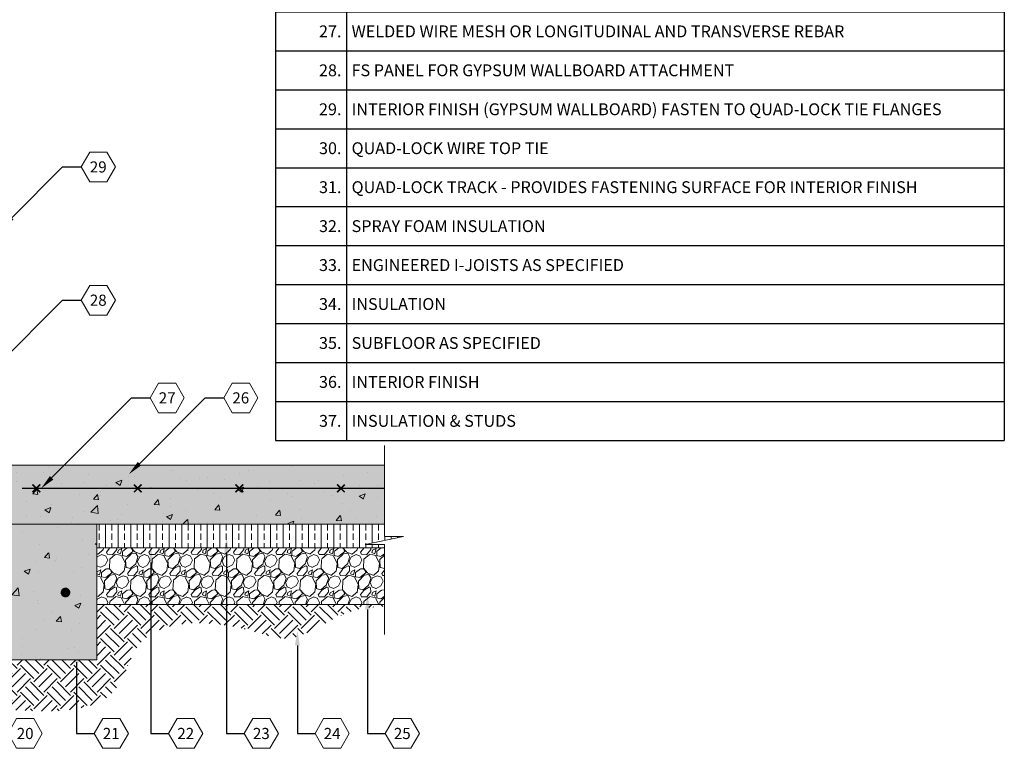
# Model space of a CAD drawing. Extents: x 1 to 90, y 6 to 111.
# Drawn here: x 31 to 90, y 6 to 49 of the extents above; entities that cross this region are included whole.
import ezdxf
from ezdxf import colors
from ezdxf.entities.mleader import LeaderData, LeaderLine
from ezdxf.enums import TextEntityAlignment as Align
from ezdxf.math import Vec2, Vec3

# ---------------------------------------------------------------- set-up
doc = ezdxf.new("R2010")
doc.units = 0
doc.header["$MEASUREMENT"] = 0
doc.styles.get("Standard").update_dxf_attribs({"font": 'arial.ttf'})
pattern_1 = [(45, (-1406.8771, -1583.5883), (1e-16, 1.58038366), [1.1175, -1.1175]), (45, (-1407.1734, -1583.292), (1e-16, 1.58038366), [1.1175, -1.1175]), (45, (-1407.4697, -1582.9956), (1e-16, 1.58038366), [1.1175, -1.1175]), (135, (-1407.4697, -1582.7981), (-1.58038366, 3e-16), [1.1175, -1.1175]), (135, (-1407.1734, -1582.5018), (-1.58038366, 3e-16), [1.1175, -1.1175]), (135, (-1406.8771, -1582.2054), (-1.58038366, 3e-16), [1.1175, -1.1175])]

# ---------------------------------------------------------------- blocks, each defined once
blk = doc.blocks.new('_TagHexagon')
at = {"color": 0, "linetype": 'ByBlock', "lineweight": 0}
blk.add_lwpolyline([(-0.1443, 0), (-0.0722, 0.125), (0.0722, 0.125), (0.1443, 0), (0.0722, -0.125), (-0.0722, -0.125)], close=True, dxfattribs=at)
at = {"color": 0, "lineweight": 0}
blk.add_attdef('TAGNUMBER', text='', height=0.0938, dxfattribs=at).set_placement((0, -0.0469), align=Align.CENTER)
blk = doc.blocks.new('*T12')
at = {"color": 0, "linetype": 'ByBlock', "lineweight": -2}
for p, q in [((0, 0), (43.062, 0)), ((0, 0), (0, -85.1)), ((4.188, 0), (4.188, -85.1)), ((43.062, 0), (43.062, -85.1)), ((0, -2.3), (43.062, -2.3)), ((0, -4.6), (43.062, -4.6)), ((0, -6.9), (43.062, -6.9)), ((0, -9.2), (43.062, -9.2)), ((0, -11.5), (43.062, -11.5)), ((0, -13.8), (43.062, -13.8)), ((0, -16.1), (43.062, -16.1)), ((0, -18.4), (43.062, -18.4)), ((0, -20.7), (43.062, -20.7)), ((0, -23), (43.062, -23)), ((0, -25.3), (43.062, -25.3)), ((0, -27.6), (43.062, -27.6)), ((0, -29.9), (43.062, -29.9)), ((0, -32.2), (43.062, -32.2)), ((0, -34.5), (43.062, -34.5)), ((0, -36.8), (43.062, -36.8)), ((0, -39.1), (43.062, -39.1)), ((0, -41.4), (43.062, -41.4)), ((0, -43.7), (43.062, -43.7)), ((0, -46), (43.062, -46)), ((0, -48.3), (43.062, -48.3)), ((0, -50.6), (43.062, -50.6)), ((0, -52.9), (43.062, -52.9)), ((0, -55.2), (43.062, -55.2)), ((0, -57.5), (43.062, -57.5)), ((0, -59.8), (43.062, -59.8)), ((0, -62.1), (43.062, -62.1)), ((0, -64.4), (43.062, -64.4)), ((0, -66.7), (43.062, -66.7)), ((0, -69), (43.062, -69)), ((0, -71.3), (43.062, -71.3)), ((0, -73.6), (43.062, -73.6)), ((0, -75.9), (43.062, -75.9)), ((0, -78.2), (43.062, -78.2)), ((0, -80.5), (43.062, -80.5)), ((0, -82.8), (43.062, -82.8)), ((0, -85.1), (43.062, -85.1))]:
    blk.add_line(p, q, dxfattribs=at)
at = {"color": 0, "lineweight": 0, "char_height": 0.7}
for s, insert, width, attachment_point in [('{\\C7;1.}', (3.887, -1.15), 3.58591, 6), ('{\\C256;EXTERIOR FINISH AS SPECIFIED}', (4.488, -1.15), 38.27232, 4), ('{\\C7;2.}', (3.887, -3.45), 3.58591, 6), ('{\\C7;WALL SHEATHING}', (4.488, -3.45), 38.27232, 4), ('{\\C7;3.}', (3.887, -5.75), 3.58591, 6), ('{\\C256;BOTTOM PLATE}', (4.488, -5.75), 38.27232, 4), ('{\\C7;4.}', (3.887, -8.05), 3.58591, 6), ('{\\C256;RIM BOARD AS SPECIFIED}', (4.488, -8.05), 38.27232, 4), ('{\\C7;5.}', (3.887, -10.35), 3.58591, 6), ('{\\C256;ANCHOR BOLTS AS SPECIFIED}', (4.488, -10.35), 38.27232, 4), ('{\\C7;6.}', (3.887, -12.65), 3.58591, 6), ('{\\C256;PRESSURE TREATED SILL PLATE}', (4.488, -12.65), 38.27232, 4), ('{\\C7;7.}', (3.887, -14.95), 3.58591, 6), ('{\\C256;SILL SEALER}', (4.488, -14.95), 38.27232, 4), ('{\\C256;QUAD-LOCK REGULAR 2.25" PANEL}', (4.488, -17.25), 38.27232, 4), ('{\\C7;8.}', (3.887, -17.25), 3.58591, 6), ('{\\C7;9.}', (3.887, -19.55), 3.58591, 6), ('{\\C256;PARGING HEIGHT AS PER CODE (EXTEND 3" BELOW GRADE)}', (4.488, -19.55), 38.27232, 4), ('{\\C7;10.}', (3.887, -21.85), 3.58591, 6), ('{\\C256;VERTICAL REINFORCEMENT AS SPECIFIED}', (4.488, -21.85), 38.27232, 4), ('{\\C7;11.}', (3.887, -24.15), 3.58591, 6), ('{\\C256;HORIZONTAL REINFORCEMENT AS SPECIFIED}', (4.488, -24.15), 38.27232, 4), ('{\\C7;12.}', (3.887, -26.45), 3.58591, 6), ('{\\C256;FINISHING STRIP IF REQUIRED}', (4.488, -26.45), 38.27232, 4), ('{\\C7;13.}', (3.887, -28.75), 3.58591, 6), ('{\\C256;QUAD-LOCK 8" TIE YELLOW}', (4.488, -28.75), 38.27232, 4), ('{\\C7;14.}', (3.887, -31.05), 3.58591, 6), ('{\\C256;OPTIONAL DRAINAGE BOARD (DELTA MS CLEAR OR EQ.)}', (4.488, -31.05), 38.27232, 4), ('{\\C7;15.}', (3.887, -33.35), 3.58591, 6), ('{\\C256;PEEL&STICK WATER PROOFING OR SIM.}', (4.488, -33.35), 38.27232, 4), ('{\\C7;16.}', (3.887, -35.65), 3.58591, 6), ('{\\C256;FREE DRAINING FILL}', (4.488, -35.65), 38.27232, 4), ('{\\C7;17.}', (3.887, -37.95), 3.58591, 6), ('{\\C256;PERIMETER DRAIN}', (4.488, -37.95), 38.27232, 4), ('{\\C7;18.}', (3.887, -40.25), 3.58591, 6), ('{\\C256;FOOTING STRIP REINFORCEMENT AS SPECIFIED}', (4.488, -40.25), 38.27232, 4), ('{\\C7;19.}', (3.887, -42.55), 3.58591, 6), ('{\\C256;ALTERNATE DOWEL LEGS AS SHOWN}', (4.488, -42.55), 38.27232, 4), ('{\\C7;20.}', (3.887, -44.85), 3.58591, 6), ('{\\C256;QUAD-LOCK TRACK}', (4.488, -44.85), 38.27232, 4), ('{\\C7;21.}', (3.887, -47.15), 3.58591, 6), ('{\\C256;FOOTING PAD (SEE STRUCTURAL DETAILS FOR SIZE AND REINF.)}', (4.488, -47.15), 38.27232, 4), ('{\\C7;22.}', (3.887, -49.45), 3.58591, 6), ('{\\C256;VAPOR BARRIER AS SPECIFIED }', (4.488, -49.45), 38.27232, 4), ('{\\C7;23.}', (3.887, -51.75), 3.58591, 6), ('{\\C7;INSULATION AS SPECIFIED}', (4.488, -51.75), 38.27232, 4), ('{\\C7;24.}', (3.887, -54.05), 3.58591, 6), ('{\\C7;COMPACTED FILL}', (4.488, -54.05), 38.27232, 4), ('{\\C7;25.}', (3.887, -56.35), 3.58591, 6), ('{\\C7;ZERO COMPACTION SAND OR GRAVEL}', (4.488, -56.35), 38.27232, 4), ('{\\C7;26.}', (3.887, -58.65), 3.58591, 6), ('{\\C7;SLAB ON GRADE}', (4.488, -58.65), 38.27232, 4), ('{\\C7;27.}', (3.887, -60.95), 3.58591, 6), ('{\\C256;WELDED WIRE MESH OR LONGITUDINAL AND TRANSVERSE REBAR}', (4.488, -60.95), 38.27232, 4), ('{\\C7;28.}', (3.887, -63.25), 3.58591, 6), ('{\\C256;FS PANEL FOR GYPSUM WALLBOARD ATTACHMENT}', (4.488, -63.25), 38.27232, 4), ('{\\C256;INTERIOR FINISH (GYPSUM WALLBOARD) FASTEN TO QUAD-LOCK TIE FLANGES}', (4.488, -65.55), 38.27232, 4), ('{\\C7;29.}', (3.887, -65.55), 3.58591, 6), ('{\\C7;30.}', (3.887, -67.85), 3.58591, 6), ('{\\C7;QUAD-LOCK WIRE TOP TIE}', (4.488, -67.85), 38.27232, 4), ('{\\C7;31.}', (3.887, -70.15), 3.58591, 6), ('{\\C256;QUAD-LOCK TRACK - PROVIDES FASTENING SURFACE FOR INTERIOR FINISH }', (4.488, -70.15), 38.27232, 4), ('{\\C7;32.}', (3.887, -72.45), 3.58591, 6), ('{\\C7;SPRAY FOAM INSULATION}', (4.488, -72.45), 38.27232, 4), ('{\\C7;33.}', (3.887, -74.75), 3.58591, 6), ('{\\C256;ENGINEERED I-JOISTS AS SPECIFIED }', (4.488, -74.75), 38.27232, 4), ('{\\C7;34.}', (3.887, -77.05), 3.58591, 6), ('{\\C7;INSULATION}', (4.488, -77.05), 38.27232, 4), ('{\\C7;35.}', (3.887, -79.35), 3.58591, 6), ('{\\C256;SUBFLOOR AS SPECIFIED }', (4.488, -79.35), 38.27232, 4), ('{\\C7;36.}', (3.887, -81.65), 3.58591, 6), ('{\\C256;INTERIOR FINISH}', (4.488, -81.65), 38.27232, 4), ('{\\C7;37.}', (3.887, -83.95), 3.58591, 6), ('{\\C256;INSULATION & STUDS}', (4.488, -83.95), 38.27232, 4)]:
    blk.add_mtext(s, dxfattribs=dict(at, insert=insert, width=width, attachment_point=attachment_point))

msp = doc.modelspace()

# ---------------------------------------------------------------- hatches: boundary and pattern name
at = {"lineweight": 0}
h = msp.add_hatch(color=254, dxfattribs=at)
h.paths.add_polyline_path([(27.853, 67.342), (27.853, 79.342), (20.103, 79.342), (20.103, 67.342), (20.103, 55.342), (20.103, 49.5), (23.805, 49.5), (24.058, 48.246), (24.058, 50.753), (24.311, 49.5), (27.853, 49.5), (27.853, 55.342)])
h.paths.add_polyline_path([(27.853, 43.342), (27.853, 47.67), (24.689, 47.67), (24.437, 48.923), (24.437, 46.416), (24.184, 47.67), (20.103, 47.67), (20.103, 43.342), (20.103, 31.342), (20.103, 19.342), (27.853, 19.342), (27.853, 31.342)])
h.paths.add_polyline_path([(35.978, 19.342), (30.853, 19.342), (11.978, 19.342), (11.978, 11.342), (35.978, 11.342)])
h.paths.add_polyline_path([(30.853, 22.842), (30.103, 22.842), (30.103, 21.092), (30.153, 21.092), (30.153, 19.342), (30.853, 19.342)])
h.paths.add_polyline_path([(52.981, 19.342), (52.981, 22.842), (30.853, 22.842), (30.853, 19.342)])
h = msp.add_hatch(dxfattribs=at)
h.set_pattern_fill('AR-CONC', color=256, scale=0.5, style=0)
h.set_pattern_definition([(50, (-4470.1134, -1967.9342), (3.586301, -0.3137607), [0.375, -4.125]), (355, (-4470.1134, -1967.934), (-0.6937567, 3.7609607), [0.3, -3.3]), (100.4514, (-4469.8145, -1967.9603), (2.892547, 3.4471977), [0.318701, -3.5057106]), (46.1842, (-4470.1134, -1966.934), (5.3362052, -0.827595), [0.5625, -6.1875]), (96.6356, (-4469.6687, -1967.003), (4.6733135, 4.8705894), [0.4780514, -5.258565]), (351.1842, (-4470.1134, -1966.934), (4.67331, 4.870593), [0.45, -4.95]), (21, (-4469.6134, -1967.1842), (2.9845353, -2.0130945), [0.375, -4.125]), (326, (-4469.6134, -1967.184), (1.2165767, 3.6257502), [0.3, -3.3]), (71.4514, (-4469.3647, -1967.352), (4.2011131, 1.6126525), [0.318701, -3.5057106]), (37.5, (-4470.1134, -1967.9342), (0.06079928, 1.66446927), [0, -3.26, 0, -3.35, 0, -3.3125]), (7.5, (-4470.1134, -1967.9342), (1.3153477, 1.97205856), [0, -1.91, 0, -3.185, 0, -1.2625]), (327.5, (-4471.2284, -1967.9342), (2.66911218, -0.11277436), [0, -1.25, 0, -3.9, 0, -5.175]), (317.5, (-4471.7284, -1967.9342), (2.9159308, 0.5005249), [0, -1.625, 0, -2.59, 0, -3.675])])
h.paths.add_polyline_path([(27.853, 67.342), (27.853, 79.342), (20.103, 79.342), (20.103, 67.342), (20.103, 55.342), (20.103, 49.5), (23.805, 49.5), (24.058, 48.246), (24.058, 50.753), (24.311, 49.5), (27.853, 49.5), (27.853, 55.342)])
h.paths.add_polyline_path([(27.853, 43.342), (27.853, 47.67), (24.689, 47.67), (24.437, 48.923), (24.437, 46.416), (24.184, 47.67), (20.103, 47.67), (20.103, 43.342), (20.103, 31.342), (20.103, 19.342), (27.853, 19.342), (27.853, 31.342)])
h.paths.add_polyline_path([(35.978, 19.342), (30.853, 19.342), (11.978, 19.342), (11.978, 11.342), (35.978, 11.342)])
h.paths.add_polyline_path([(52.981, 19.342), (52.981, 22.842), (30.853, 22.842), (30.853, 19.342)])
h = msp.add_hatch(dxfattribs=at)
h.set_pattern_fill('ANSI33', color=6, scale=3, angle=45, style=0)
h.set_pattern_definition([(90, (-1695.2476, -1369.07904), (-0.75, 1e-16), []), (90, (-1694.8726, -1368.70404), (-0.75, 1e-16), [0.375, -0.1875])])
h.paths.add_polyline_path([(52.981, 17.944), (52.981, 18.141), (51.849, 18.141), (54.112, 18.622), (52.981, 18.622), (52.981, 19.342), (35.978, 19.342), (35.978, 17.944)])
h = msp.add_hatch(dxfattribs=at)
h.set_pattern_fill('GRAVEL', color=256, scale=1.77, angle=45, style=0)
h.set_pattern_definition([(273.0128, (-1292.03182, -1581.43557), (1.2515828944, -21.2768425124), [0.2381287, -23.5747858]), (229.9697, (-1292.019306, -1581.67337), (13.7673812257, 16.2705174712), [0.4086364, -40.4549872]), (177.5104, (-1292.28214, -1581.98626), (26.283158296, -1.2516014755), [0.2881348, -28.5253766]), (312.2737, (-1292.45736, -1582.78727), (-23.7800064046, 26.2831544418), [0.3721213, -36.8399977]), (337.8337, (-1292.20704, -1583.06262), (-21.2768509524, 8.7610361305), [0.3648943, -36.1245902]), (42.2737, (-1291.86912, -1583.20029), (-26.2831544418, -23.7800064046), [0.3721213, -36.8399977]), (82.6942, (-1291.59377, -1582.94998), (-3.7547582104, -28.786314247), [0.4921113, -48.7189827]), (117.2553, (-1291.53119, -1582.46186), (-18.7736668532, 36.2957998318), [0.4646038, -45.9957882]), (166.4296, (-1291.74396, -1582.04884), (-26.2831631502, 6.2578784956), [0.3733815, -36.9648092]), (220.2364, (-1292.10692, -1581.96123), (15.018938619, 12.515801809), [0.4262726, -20.8873505]), (267.3974, (-1292.432327, -1582.23658), (-1.2515981131, -28.7863163526), [0.551263, -54.5750738]), (183.8141, (-1291.20578, -1581.56073), (-16.270527361, -1.251586053), [0.1881528, -18.6272039]), (216.4692, (-1291.39352, -1581.57324), (18.773692794, 13.767356983), [0.3579595, -35.4380745]), (270, (-1291.6814, -1581.786), (1.2515794, -1.2515794), [0.2503152, -2.2528418]), (248.1986, (-1291.91918, -1581.72343), (3.754735012, 8.76105434), [0.1347997, -13.3451186]), (336.8014, (-1291.96924, -1581.8486), (-5.00631624, 2.50315846), [0.1906343, -9.3411077]), (75.9638, (-1291.79402, -1581.92368), (1.25157342, 6.257895647), [0.3096243, -10.0111607]), (206.5651, (-1291.7189, -1581.6233), (3.75473555, 1.25158155), [0.223889, -5.373343]), (61.3895, (-1292.69516, -1582.5745), (8.7610648946, 16.2705206623), [0.313644, -31.0508356]), (115.3462, (-1292.54497, -1582.29916), (8.76106164, -18.773681765), [0.26313, -26.0498122]), (338.1986, (-1291.96924, -1581.373), (-8.76105434, 3.754735012), [0.2695976, -13.2103207]), (28.6105, (-1291.71893, -1581.47311), (-16.2705206623, -8.7610648946), [0.313644, -31.0508356]), (24.444, (-1291.91918, -1583.35048), (-8.761050317, -3.754744327), [0.3024576, -14.8204295]), (339.7751, (-1291.64383, -1583.22533), (-20.02525855, 7.509488075), [0.253425, -25.0891181]), (111.8014, (-1290.70515, -1582.61205), (-3.754735012, 8.76105434), [0.2695975, -13.2103207]), (62.354, (-1290.80527, -1582.36174), (-11.264220432, -21.276838692), [0.2967069, -29.3739005]), (114.444, (-1291.31842, -1583.22533), (3.754744327, -8.761050317), [0.1512288, -14.9716583]), (146.3099, (-1290.78024, -1582.68715), (-6.25789299, 3.754740913), [0.0902523, -8.9350113]), (210.9638, (-1290.85534, -1582.6371), (5.00631426, 2.50316112), [0.3648943, -6.9330015]), (231.009, (-1291.16823, -1582.82482), (11.2642115668, 13.7673678637), [0.3381585, -33.4776437]), (348.6901, (-1291.6814, -1582.03633), (-3.75473812, 1.25157678), [0.255273, -6.1265523]), (38.1572, (-1291.431064, -1582.08639), (23.7800102672, 18.7736742363), [0.4456754, -44.1217865]), (105.9454, (-1291.08062, -1581.81104), (3.754737455, -13.767369545), [0.1822321, -18.041033]), (135, (-1291.1307, -1581.6358), (-2.503158, 2e-16), [0.1062, -1.6638]), (165.2564, (-1291.23081, -1582.8123), (13.767365704, -3.754746481), [0.2458955, -24.3437304]), (93.0128, (-1291.46861, -1582.74973), (-1.2515828944, 21.2768425124), [0.4762574, -23.336657]), (45, (-1291.4936, -1582.2741), (2e-16, 2.503158), [0.4602, -1.3098]), (10.3048, (-1291.16823, -1581.94871), (-21.276846636, -3.754719047), [0.2798618, -27.706295]), (299.0546, (-1290.89288, -1581.89865), (3.754737305, -6.257895033), [0.2577155, -12.6280792]), (252.646, (-1290.76773, -1582.123936), (-11.264196123, -36.2957954843), [0.419605, -41.540969]), (220.4261, (-1290.892885, -1582.52444), (-17.5221002298, -15.018955238), [0.4439142, -43.947461])])
h.paths.add_polyline_path([(52.981, 14.595), (52.981, 17.944), (35.978, 17.944), (35.978, 14.595)])
h = msp.add_hatch(dxfattribs=at)
h.set_pattern_fill('EARTH', color=32, scale=4.47, angle=45, style=0)
h.set_pattern_definition(pattern_1)
edge = h.paths.add_edge_path()
edge.add_spline(control_points=[(3.28, 11.342), (4.453, 11.177), (6.47, 10.892), (9.568, 8.566), (18.56, 10.639), (26.563, 8.197), (37.213, 8.265), (37.913, 11.524), (38.506, 12.264), (38.584, 12.35)], knot_values=[0, 0, 0, 0, 3.504491, 6.027126, 11.100503, 28.763468, 34.502063, 37.118558, 37.488637, 37.488637, 37.488637, 37.488637], degree=3, periodic=0)
edge.add_line((38.584, 12.35), (38.584, 14.61))
edge.add_line((38.584, 14.61), (35.978, 14.61))
edge.add_line((35.978, 14.61), (35.978, 11.342))
edge.add_line((35.978, 11.342), (11.978, 11.342))
edge.add_line((11.978, 11.342), (3.28, 11.342))
h = msp.add_hatch(dxfattribs=at)
h.set_pattern_fill('EARTH', color=32, scale=4.47, angle=45, style=0)
h.set_pattern_definition(pattern_1)
edge = h.paths.add_edge_path()
edge.add_spline(control_points=[(38.584, 12.35), (39.446, 13.297), (40.912, 13.576), (42.448, 13.497)], knot_values=[37.488637, 37.488637, 37.488637, 37.488637, 41.55442, 41.55442, 41.55442, 41.55442], degree=3, periodic=0)
edge.add_line((42.448, 13.497), (42.448, 14.61))
edge.add_line((42.448, 14.61), (38.584, 14.61))
edge.add_line((38.584, 14.61), (38.584, 12.35))
h = msp.add_hatch(dxfattribs=at)
h.set_pattern_fill('EARTH', color=32, scale=4.47, angle=45, style=0)
h.set_pattern_definition(pattern_1)
edge = h.paths.add_edge_path()
edge.add_line((50.175, 14.61), (42.448, 14.61))
edge.add_line((42.448, 14.61), (42.448, 13.497))
edge.add_spline(control_points=[(42.448, 13.497), (43.422, 13.448), (45.116, 13.121), (47.574, 12.215), (49.121, 13.33), (50.175, 13.851)], knot_values=[41.55442, 41.55442, 41.55442, 41.55442, 44.132435, 45.913906, 49.293011, 49.293011, 49.293011, 49.293011], degree=3, periodic=0)
edge.add_line((50.175, 13.851), (50.175, 14.61))
h = msp.add_hatch(dxfattribs=at)
h.set_pattern_fill('EARTH', color=32, scale=4.47, angle=45, style=0)
h.set_pattern_definition(pattern_1)
edge = h.paths.add_edge_path()
edge.add_spline(control_points=[(50.175, 13.851), (50.387, 13.955), (51.294, 14.364), (52.243, 14.482), (52.981, 14.488)], knot_values=[49.293011, 49.293011, 49.293011, 49.293011, 49.971519, 52.175404, 52.175404, 52.175404, 52.175404], degree=3, periodic=0)
edge.add_line((52.981, 14.488), (52.981, 14.61))
edge.add_line((52.981, 14.61), (50.175, 14.61))
edge.add_line((50.175, 14.61), (50.175, 13.851))

# ---------------------------------------------------------------- linework, layer by layer
for p, q in [((52.981, 23.995), (52.981, 18.622)), ((30.103, 22.842), (52.981, 22.842)), ((30.853, 19.342), (52.981, 19.342)), ((54.112, 18.622), (51.849, 18.141)), ((54.112, 18.622), (52.981, 18.622)), ((51.849, 18.141), (52.981, 18.141)), ((52.981, 18.141), (52.981, 12.838)), ((35.978, 14.61), (52.981, 14.61))]:
    msp.add_line(p, q, dxfattribs=at)
for points, const_width in [([(32.18, 21.236), (32.638, 21.694)], 0.0965), ([(32.638, 21.236), (32.18, 21.694)], 0.0965), ([(38.18, 21.236), (38.638, 21.694)], 0.0965), ([(38.638, 21.236), (38.18, 21.694)], 0.0965), ([(44.18, 21.236), (44.638, 21.694)], 0.0965), ([(44.638, 21.236), (44.18, 21.694)], 0.0965), ([(50.18, 21.236), (50.638, 21.694)], 0.0965), ([(50.638, 21.236), (50.18, 21.694)], 0.0965), ([(31.571, 21.465), (52.981, 21.465)], 0.0942)]:
    msp.add_lwpolyline(points, dxfattribs=dict(at, const_width=const_width))
msp.add_lwpolyline([(11.978, 19.342), (35.978, 19.342), (35.978, 11.342), (11.978, 11.342)], close=True, dxfattribs=at)
at = {"color": 5, "lineweight": 0, "const_width": 0.0568}
msp.add_lwpolyline([(35.978, 17.944), (52.981, 17.944)], dxfattribs=at)
at = {"lineweight": 0, "const_width": 0.285}
msp.add_lwpolyline([(34.276, 15.314, -1), (33.991, 15.314, -1)], format="xyb", close=True, dxfattribs=at)

# ---------------------------------------------------------------- block references
msp.add_blockref('*T12', (46.556, 109.398))

# ---------------------------------------------------------------- leaders
at = {"lineweight": 0}
ml = msp.add_multileader_block('Standard', dxfattribs=at)
ml.set_content('_TagHexagon', color=256, scale=7)
ml.set_attribute('TAGNUMBER', '29', width=0)
ml.set_leader_properties()
ml.build(insert=Vec2(0, 0))
ml.multileader.update_dxf_attribs({"text_right_attachment_type": 3, "dogleg_length": 0.156, "arrow_head_size": 0.875, "scale": 7})
ctx = ml.context
ctx.base_point, ctx.scale, ctx.char_height, ctx.arrow_head_size, ctx.landing_gap_size, ctx.plane_origin = Vec3(35.06, 40.443), 7, 1.26, 0.875, 0.63, Vec3(29.424, 35.9)
ctx.right_attachment = 3
notes = []
notes.append((ctx, [(0, (1, 1, 0), (33.967, 40.443), (1, 0), 1.094, [(0, [(30.337, 36.813)], 0, [])])]))
ctx.block.insert = Vec3(36.071, 40.443)
ml = msp.add_multileader_block('Standard', dxfattribs=at)
ml.set_content('_TagHexagon', color=256, scale=7)
ml.set_attribute('TAGNUMBER', '28', width=0)
ml.set_leader_properties()
ml.build(insert=Vec2(0, 0))
ml.multileader.update_dxf_attribs({"text_right_attachment_type": 3, "dogleg_length": 0.156, "arrow_head_size": 0.875, "scale": 7})
ctx = ml.context
ctx.base_point, ctx.scale, ctx.char_height, ctx.arrow_head_size, ctx.landing_gap_size, ctx.plane_origin = Vec3(35.06, 32.575), 7, 1.26, 0.875, 0.63, Vec3(29.424, 28.032)
ctx.right_attachment = 3
notes.append((ctx, [(0, (1, 1, 0), (33.967, 32.575), (1, 0), 1.094, [(0, [(29.424, 28.032)], 0, [])])]))
ctx.block.insert = Vec3(36.071, 32.575)
ml = msp.add_multileader_block('Standard', dxfattribs=at)
ml.set_content('_TagHexagon', color=256, scale=7)
ml.set_attribute('TAGNUMBER', '27', width=0)
ml.set_leader_properties()
ml.build(insert=Vec2(0, 0))
ml.multileader.update_dxf_attribs({"text_right_attachment_type": 3, "dogleg_length": 0.156, "arrow_head_size": 0.875, "scale": 7})
ctx = ml.context
ctx.base_point, ctx.scale, ctx.char_height, ctx.arrow_head_size, ctx.landing_gap_size, ctx.plane_origin = Vec3(39.132, 26.807), 7, 1.26, 0.875, 0.63, Vec3(32.544, 21.313)
ctx.right_attachment = 3
notes.append((ctx, [(0, (1, 1, 0), (38.039, 26.807), (1, 0), 1.094, [(0, [(32.696, 21.465)], 0, [])])]))
ctx.block.insert = Vec3(40.143, 26.807)
ml = msp.add_multileader_block('Standard', dxfattribs=at)
ml.set_content('_TagHexagon', color=256, scale=7)
ml.set_attribute('TAGNUMBER', '26', width=0)
ml.set_leader_properties()
ml.build(insert=Vec2(0, 0))
ml.multileader.update_dxf_attribs({"text_right_attachment_type": 3, "dogleg_length": 0.156, "arrow_head_size": 0.875, "scale": 7})
ctx = ml.context
ctx.base_point, ctx.scale, ctx.char_height, ctx.arrow_head_size, ctx.landing_gap_size, ctx.plane_origin = Vec3(43.485, 26.807), 7, 1.26, 0.875, 0.63, Vec3(36.897, 21.313)
ctx.right_attachment = 3
notes.append((ctx, [(0, (1, 1, 0), (42.391, 26.807), (1, 0), 1.094, [(0, [(37.884, 22.3)], 0, [])])]))
ctx.block.insert = Vec3(44.495, 26.807)
ml = msp.add_multileader_block('Standard', dxfattribs=at)
ml.set_content('_TagHexagon', color=256, scale=7)
ml.set_attribute('TAGNUMBER', '20', width=0)
ml.set_leader_properties()
ml.build(insert=Vec2(0, 0))
ml.multileader.update_dxf_attribs({"text_right_attachment_type": 3, "dogleg_length": 0.156, "arrow_head_size": 0.875, "scale": 7})
ctx = ml.context
ctx.base_point, ctx.scale, ctx.char_height, ctx.arrow_head_size, ctx.landing_gap_size, ctx.plane_origin = Vec3(30.742, 6.991), 7, 1.26, 0.875, 0.63, Vec3(29.698, 18.548)
ctx.right_attachment = 3
notes.append((ctx, [(0, (1, 1, 0), (29.698, 6.991), (1, 0), 1.044, [(0, [(29.698, 19.292)], 0, [])])]))
ctx.block.insert = Vec3(31.753, 6.991)
ml = msp.add_multileader_block('Standard', dxfattribs=at)
ml.set_content('_TagHexagon', color=256, scale=7)
ml.set_attribute('TAGNUMBER', '23', width=0)
ml.set_leader_properties()
ml.build(insert=Vec2(0, 0))
ml.multileader.update_dxf_attribs({"text_right_attachment_type": 3, "dogleg_length": 0.156, "arrow_head_size": 0.875, "scale": 7})
ctx = ml.context
ctx.base_point, ctx.scale, ctx.char_height, ctx.arrow_head_size, ctx.landing_gap_size, ctx.plane_origin = Vec3(44.699, 6.991), 7, 1.26, 0.875, 0.63, Vec3(43.654, 18.548)
ctx.right_attachment = 3
notes.append((ctx, [(0, (1, 1, 0), (43.654, 6.991), (1, 0), 1.044, [(0, [(43.654, 18.548)], 0, [])])]))
ctx.block.insert = Vec3(45.709, 6.991)
ml = msp.add_multileader_block('Standard', dxfattribs=at)
ml.set_content('_TagHexagon', color=256, scale=7)
ml.set_attribute('TAGNUMBER', '22', width=0)
ml.set_leader_properties()
ml.build(insert=Vec2(0, 0))
ml.multileader.update_dxf_attribs({"text_right_attachment_type": 3, "dogleg_length": 0.156, "arrow_head_size": 0.875, "scale": 7})
ctx = ml.context
ctx.base_point, ctx.scale, ctx.char_height, ctx.arrow_head_size, ctx.landing_gap_size, ctx.plane_origin = Vec3(40.232, 6.991), 7, 1.26, 0.875, 0.63, Vec3(39.187, 18.548)
ctx.right_attachment = 3
notes.append((ctx, [(0, (1, 1, 0), (39.187, 6.991), (1, 0), 1.044, [(0, [(39.187, 17.97)], 0, [])])]))
ctx.block.insert = Vec3(41.242, 6.991)
ml = msp.add_multileader_block('Standard', dxfattribs=at)
ml.set_content('_TagHexagon', color=256, scale=7)
ml.set_attribute('TAGNUMBER', '25', width=0)
ml.set_leader_properties()
ml.build(insert=Vec2(0, 0))
ml.multileader.update_dxf_attribs({"text_right_attachment_type": 3, "dogleg_length": 0.156, "arrow_head_size": 0.875, "scale": 7})
ctx = ml.context
ctx.base_point, ctx.scale, ctx.char_height, ctx.arrow_head_size, ctx.landing_gap_size, ctx.plane_origin = Vec3(53.029, 6.991), 7, 1.26, 0.875, 0.63, Vec3(51.984, 18.548)
ctx.right_attachment = 3
notes.append((ctx, [(0, (1, 1, 0), (51.984, 6.991), (1, 0), 1.044, [(0, [(51.984, 15.19)], 0, [])])]))
ctx.block.insert = Vec3(54.039, 6.991)
ml = msp.add_multileader_block('Standard', dxfattribs=at)
ml.set_content('_TagHexagon', color=256, scale=7)
ml.set_attribute('TAGNUMBER', '24', width=0)
ml.set_leader_properties()
ml.build(insert=Vec2(0, 0))
ml.multileader.update_dxf_attribs({"text_right_attachment_type": 3, "dogleg_length": 0.156, "arrow_head_size": 0.875, "scale": 7})
ctx = ml.context
ctx.base_point, ctx.scale, ctx.char_height, ctx.arrow_head_size, ctx.landing_gap_size, ctx.plane_origin = Vec3(48.884, 6.991), 7, 1.26, 0.875, 0.63, Vec3(47.839, 18.548)
ctx.right_attachment = 3
notes.append((ctx, [(0, (1, 1, 0), (47.839, 6.991), (1, 0), 1.044, [(0, [(47.839, 13.064)], 0, [])])]))
ctx.block.insert = Vec3(49.894, 6.991)
ml = msp.add_multileader_block('Standard', dxfattribs=at)
ml.set_content('_TagHexagon', color=256, scale=7)
ml.set_attribute('TAGNUMBER', '21', width=0)
ml.set_leader_properties()
ml.build(insert=Vec2(0, 0))
ml.multileader.update_dxf_attribs({"text_right_attachment_type": 3, "dogleg_length": 0.156, "arrow_head_size": 0.875, "scale": 7})
ctx = ml.context
ctx.base_point, ctx.scale, ctx.char_height, ctx.arrow_head_size, ctx.landing_gap_size, ctx.plane_origin = Vec3(35.829, 6.991), 7, 1.26, 0.875, 0.63, Vec3(34.785, 18.548)
ctx.right_attachment = 3
notes.append((ctx, [(0, (1, 1, 0), (34.785, 6.991), (1, 0), 1.044, [(0, [(34.785, 12.067)], 0, [])])]))
ctx.block.insert = Vec3(36.839, 6.991)
for ctx, leaders in notes:
    for number, flags, end, landing, length, lines in leaders:
        leader = LeaderData()
        leader.index, (leader.has_last_leader_line, leader.has_dogleg_vector, leader.attachment_direction) = number, flags
        leader.last_leader_point, leader.dogleg_vector, leader.dogleg_length = Vec3(end), Vec3(landing), length
        for number, points, colour, breaks in lines:
            line = LeaderLine()
            line.index, line.vertices, line.color, line.breaks = number, Vec3.list(points), colors.encode_raw_color(colour), breaks
            leader.lines.append(line)
        ctx.leaders.append(leader)

doc.saveas('drawing.dxf')
